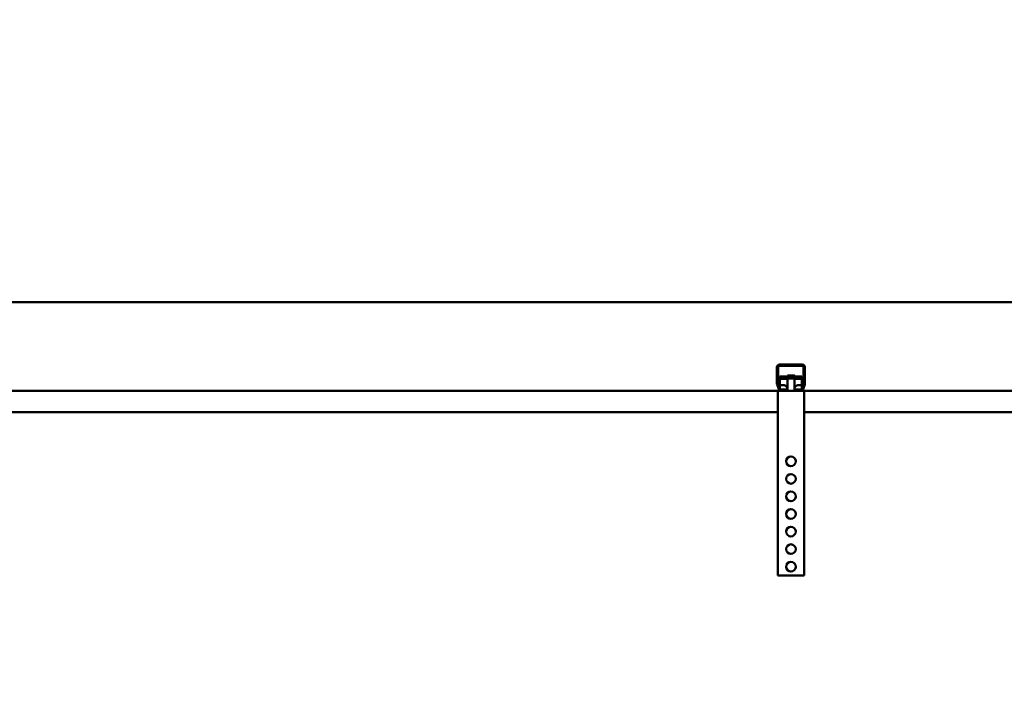
# Model space of a CAD drawing. Units: millimetres. Extents: x 0 to 24042, y 0 to 16800.
# Drawn here: x 12348 to 13469, y 13181 to 13954 of the extents above; entities that cross this region are included whole.
import ezdxf

# ---------------------------------------------------------------- set-up
doc = ezdxf.new("R2010")
doc.units = ezdxf.units.MM
doc.header["$MEASUREMENT"] = 0
doc.layers.add('(1) Shape lines', color=7, linetype='Continuous', lineweight=35)
doc.layers.add('(6) Dimensions', color=7, linetype='Continuous', lineweight=35)
doc.styles.add('Arial', font='ARIAL.TTF')
doc.dimstyles.new('Vertex Style', dxfattribs={"dimscale": 40, "dimtxt": 0.18, "dimasz": 3.6, "dimexe": 1.8, "dimexo": 0.0625, "dimgap": 1.7, "dimtad": 1, "dimdec": 1, "dimdsep": 46, "dimtxsty": 'Arial', "dimblk1": 'CLOSED', "dimblk2": 'CLOSED', "dimsah": 1, "dimcen": 0.09, "dimdle": 1.8, "dimclrd": 9, "dimclre": 9, "dimadec": 1, "dimazin": 2, "dimtfac": 0.65, "dimtdec": 4, "dimtmove": 0, "dimatfit": 3, "dimfxl": 0, "dimtolj": 1, "dimtzin": 0, "dimlwd": 25, "dimlwe": 25, "dimarcsym": 0})

# ---------------------------------------------------------------- blocks, each defined once
blk = doc.blocks.new('_Closed')
at = {"color": 0, "linetype": 'ByBlock', "lineweight": -2}
for p, q in [((-1, 0.166667), (0, 0)), ((-1, 0.166667), (-1, -0.166667)), ((0, 0), (-1, -0.166667)), ((0, 0), (-1, 0))]:
    blk.add_line(p, q, dxfattribs=at)
blk = doc.blocks.new('*D2290')
at = {"layer": '(6) Dimensions', "color": 9, "lineweight": 25}
for p, q in [((13625.9, 12831.9), (13625.9, 14404.9)), ((13829.9, 13752.9), (13829.9, 14404.9)), ((13625.9, 14332.9), (12500.8, 14332.9)), ((13481.9, 14332.9), (13337.9, 14332.9)), ((13829.9, 14332.9), (13625.9, 14332.9)), ((13973.9, 14332.9), (14117.9, 14332.9))]:
    blk.add_line(p, q, dxfattribs=at)
at = {"layer": 'Defpoints', "color": 0}
for p in [(13625.9, 14332.9), (13829.9, 13632.9), (13625.9, 12711.9)]:
    blk.add_point(p, dxfattribs=at)
at = {"layer": '(6) Dimensions', "color": 9, "lineweight": 25, "xscale": 144, "yscale": 144, "zscale": 144}
blk.add_blockref('_Closed', (13625.9, 14332.9), dxfattribs=at)
at = {"layer": '(6) Dimensions', "color": 9, "lineweight": 25, "xscale": 144, "yscale": 144, "zscale": 144, "rotation": 180}
blk.add_blockref('_Closed', (13829.9, 14332.9), dxfattribs=at)
at = {"layer": '(6) Dimensions', "color": 0, "lineweight": 35, "insert": (12919.4, 14465.6), "char_height": 140, "attachment_point": 5, "style": 'Arial'}
blk.add_mtext('\\A1;MIN 204', dxfattribs=at)
blk = doc.blocks.new('*D2291')
at = {"layer": '(6) Dimensions', "color": 9, "lineweight": 25}
for p, q in [((2714.1, 13752.9), (2714.1, 14704.9)), ((13625.9, 13752.9), (13625.9, 14704.9)), ((2858.1, 14632.9), (13481.9, 14632.9))]:
    blk.add_line(p, q, dxfattribs=at)
at = {"layer": 'Defpoints', "color": 0}
for p in [(13625.9, 14632.9), (2714.1, 13632.9), (13625.9, 13632.9)]:
    blk.add_point(p, dxfattribs=at)
at = {"layer": '(6) Dimensions', "color": 9, "lineweight": 25, "xscale": 144, "yscale": 144, "zscale": 144, "rotation": 180}
blk.add_blockref('_Closed', (2714.1, 14632.9), dxfattribs=at)
at = {"layer": '(6) Dimensions', "color": 9, "lineweight": 25, "xscale": 144, "yscale": 144, "zscale": 144}
blk.add_blockref('_Closed', (13625.9, 14632.9), dxfattribs=at)
at = {"layer": '(6) Dimensions', "color": 0, "lineweight": 35, "insert": (8374.1, 14766.5), "char_height": 140, "attachment_point": 5, "style": 'Arial'}
blk.add_mtext('\\A1;SPAN 13500', dxfattribs=at)
blk = doc.blocks.new('MACRO_10_83abec74-4950-4d57-b7e4-e5b52609ff41')
at = {"layer": '(1) Shape lines', "color": 7, "linetype": 'Continuous', "lineweight": 50, "ltscale": 120}
for p, q in [((0, 5221.1), (-3200, 5221.1)), ((-0.1, 5221), (-3200, 5221)), ((-620.1, 5128.3), (-620.1, 5147)), ((-618.6, 5148), (-618.6, 5128.2)), ((-590.1, 5148.5), (-618.1, 5148.5)), ((-617.1, 5150), (-591.1, 5150)), ((-589.6, 5128.2), (-589.6, 5148)), ((-588.1, 5147), (-588.1, 5128.3)), ((-616.6, 5136.5), (-591.6, 5136.5)), ((-616.6, 5136.5), (-616.6, 5133.7)), ((-616.6, 5133.7), (-616.6, 5126.7)), ((-616.6, 5133.7), (-608.1, 5133.7)), ((-608.1, 5136.5), (-608.1, 5137.6)), ((-608.1, 5136.5), (-608.1, 5137.6)), ((-608.1, 5134), (-608.1, 5134)), ((-608.1, 5120), (-608.1, 5134)), ((-608.1, 5120), (-608.1, 5134)), ((-600.1, 5137.6), (-600.1, 5137.6)), ((-600.1, 5137.6), (-600.1, 5136.5)), ((-600.1, 5137.6), (-600.1, 5136.5)), ((-600.1, 5134), (-600.1, 5120)), ((-600.1, 5134), (-600.1, 5120)), ((-600.1, 5133.7), (-591.6, 5133.7)), ((-591.6, 5133.7), (-591.6, 5136.5)), ((-591.6, 5126.7), (-591.6, 5133.7)), ((-618, 5122), (-619.9, 5127.2)), ((-618.6, 5128.1), (-616.3, 5121.8)), ((-616.6, 5122.6), (-616.6, 5126.7)), ((-616.6, 5126.7), (-613.1, 5126.7)), ((-595.1, 5126.7), (-591.6, 5126.7)), ((-591.9, 5121.8), (-589.6, 5128.1)), ((-591.6, 5122.6), (-591.6, 5126.7)), ((-588.3, 5127.2), (-590.2, 5122)), ((-619.1, 5120), (-1989.1, 5120)), ((-619.1, 5120), (-619.1, 4910)), ((-615.2, 5120), (-619.1, 5120)), ((-615.8, 5121.5), (-610.1, 5121.5)), ((-610.1, 5120), (-615.2, 5120)), ((-610.1, 5121.5), (-610.1, 5120)), ((-609.5, 5121.5), (-610.1, 5121.5)), ((-598.1, 5120), (-610.1, 5120)), ((-598.1, 5121.5), (-598.7, 5121.5)), ((-598.1, 5121.5), (-592.4, 5121.5)), ((-598.1, 5120), (-598.1, 5121.5)), ((-593, 5120), (-598.1, 5120)), ((-589.1, 5120), (-593, 5120)), ((-149.1, 5120), (-589.1, 5120)), ((-589.1, 5120), (-589.1, 4910)), ((-619.1, 5096), (-1989.1, 5096)), ((-149.1, 5096), (-589.1, 5096)), ((-589.1, 4910), (-619.1, 4910))]:
    blk.add_line(p, q, dxfattribs=at)
for points in [[(-600.1, 5137.6), (-600.1, 5137.6), (-608.1, 5137.6)], [(-600.1, 5134), (-600.1, 5134), (-608.1, 5134), (-608.1, 5134)], [(-619.1, 5085.2), (-619.1, 5085.2), (-619.1, 5085.3)]]:
    blk.add_lwpolyline(points, dxfattribs=at)
for centre in [(-604.1, 5040), (-604.1, 5020), (-604.1, 5000), (-604.1, 4980), (-604.1, 4960), (-604.1, 4940), (-604.1, 4920)]:
    blk.add_circle(centre, 5.5, dxfattribs=at)
for centre, radius, start, end in [((-617.1, 5147), 3, 90, 180), ((-618.1, 5148), 0.5, 90, 180), ((-591.1, 5147), 3, 0, 90), ((-590.1, 5148), 0.5, 0, 90), ((-617.1, 5128.3), 3, 180, 200), ((-618.1, 5128.2), 0.5, 180, 200), ((-590.1, 5128.2), 0.5, 340, 0), ((-591.1, 5128.3), 3, 340, 0), ((-615.2, 5123), 3, 200, 270), ((-615.8, 5122), 0.5, 200, 270), ((-593, 5123), 3, 270, 340), ((-592.4, 5122), 0.5, 270, 340)]:
    blk.add_arc(centre, radius, start, end, dxfattribs=at)
for centre, major_axis, start_param, end_param in [((-613.1, 5122), (5, 0), 5.844807, 7.853982), ((-613.1, 5124.7), (-5, 0), 2.220775, 2.846888), ((-595.1, 5122), (5, 0), 1.570796, 3.579971), ((-595.1, 5124.7), (-5, 0), 0.294704, 0.920813)]:
    blk.add_ellipse(centre, major_axis=major_axis, ratio=0.940377, start_param=start_param, end_param=end_param, dxfattribs=at)

msp = doc.modelspace()

# ---------------------------------------------------------------- block references
at = {"color": 7, "linetype": 'ByBlock', "rotation": 360}
msp.add_blockref('MACRO_10_83abec74-4950-4d57-b7e4-e5b52609ff41', (13830, 8411.9), dxfattribs=at)

# ---------------------------------------------------------------- dimensions: what is measured, and where the dimension line sits
at = {"layer": '(6) Dimensions', "color": 7, "lineweight": 35}
for base, p1, p2, override, picture, middle in [((13625.9, 14632.9), (2714.1, 13632.9), (13625.9, 13632.9), {"dimtxt": 3.5, "dimexo": 3, "dimgap": 1.53125, "dimdec": 0, "dimlfac": 1.237193, "dimpost": 'SPAN <>', "dimtxsty": 'Arial', "dimcen": 0}, '*D2291', (8374.1, 14632.9)), ((13625.9, 14332.9), (13829.9, 13632.9), (13625.9, 12711.9), {"dimtxt": 3.5, "dimexo": 3, "dimgap": 1.53125, "dimdec": 0, "dimpost": 'MIN <>', "dimtxsty": 'Arial', "dimcen": 0}, '*D2290', (12919.37, 14332.9))]:
    dim = msp.add_linear_dim(base=base, p1=p1, p2=p2, dimstyle='Vertex Style', override=override, dxfattribs=at)
    dim.commit()
    dim.dimension.update_dxf_attribs({"geometry": picture, "text_midpoint": middle, "dimtype": 160})

doc.saveas('drawing.dxf')
